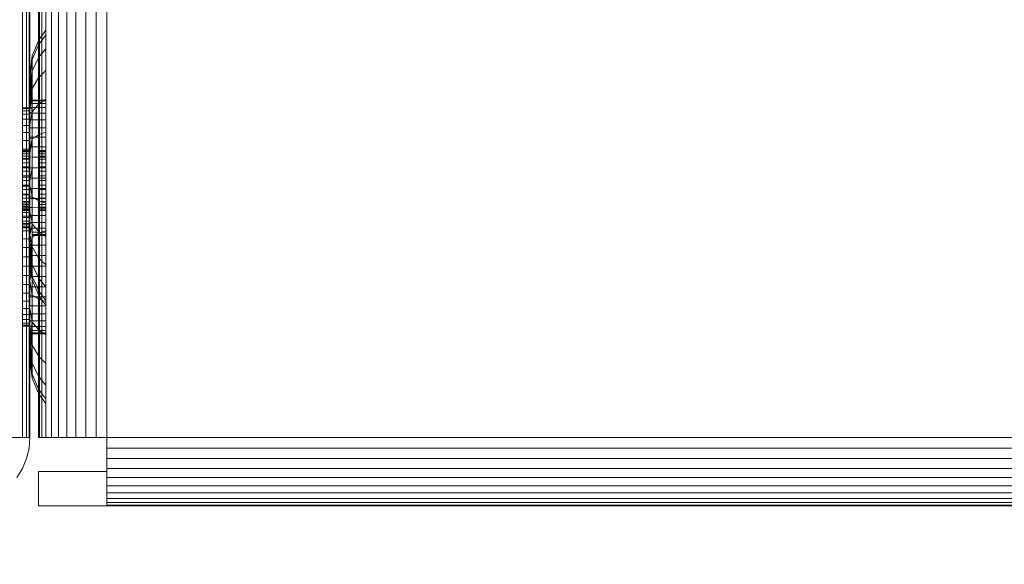
# Model space of a CAD drawing. Units: millimetres. Extents: x -7637 to 7636, y -744 to 4372.
# Drawn here: x -5985 to -5928, y 412 to 443 of the extents above; entities that cross this region are included whole.
import ezdxf

# ---------------------------------------------------------------- set-up
doc = ezdxf.new("R2010")
doc.units = ezdxf.units.MM
doc.header["$MEASUREMENT"] = 0
for name, color, linetype, lineweight in [('0_Pen_No__1', 7, 'Continuous', 13), ('0_Pen_No__2', 8, 'Continuous', 15), ('0_Pen_No__46', 5, 'Continuous', 35)]:
    doc.layers.add(name, color=color, linetype=linetype, lineweight=lineweight)
doc.layers.add('0_Pen_No__5', color=7, linetype='Continuous', lineweight=25, true_color=0x40a5ff)
doc.styles.add('GENERATED_STYLE_1', font='txt')
doc.dimstyles.new('GENERATED_STYLE__2', dxfattribs={"dimtxt": 30, "dimasz": 38, "dimexe": 0.18, "dimexo": 4, "dimgap": 0.09, "dimtad": 1, "dimtih": 1, "dimtoh": 1, "dimdec": 0, "dimzin": 0, "dimdsep": 46, "dimtxsty": 'GENERATED_STYLE_1', "dimblk": 'ARROWHEAD_1', "dimblk1": 'ARROWHEAD_1', "dimblk2": 'ARROWHEAD_1', "dimcen": 0.09, "dimclrd": 8, "dimclre": 8, "dimclrt": 5, "dimadec": 0, "dimazin": 0, "dimtfac": 1, "dimtdec": 4, "dimtmove": 0, "dimatfit": 3, "dimfxl": 0, "dimtolj": 1, "dimtzin": 0, "dimarcsym": 0})

# ---------------------------------------------------------------- blocks, each defined once
blk = doc.blocks.new('*D62')
at = {"layer": '0_Pen_No__2', "linetype": 'Continuous'}
for p, q in [((-6106.335, 354.156), (-6106.335, 326.656)), ((-4371.285, 354.156), (-4371.285, 326.656)), ((-6116.335, 316.656), (-6126.335, 316.656)), ((-4381.285, 316.656), (-6096.335, 316.656)), ((-6106.335, 306.656), (-6106.335, 279.156)), ((-4371.285, 306.656), (-4371.285, 279.156))]:
    blk.add_line(p, q, dxfattribs=at)
at = {"layer": '0_Pen_No__5', "linetype": 'Continuous'}
for centre in [(-6106.335, 316.656), (-4371.285, 316.656)]:
    blk.add_circle(centre, 10, dxfattribs=at)
at = {"layer": '0_Pen_No__46', "insert": (-5290.289, 322.656), "char_height": 30, "attachment_point": 7, "style": 'GENERATED_STYLE_1'}
blk.add_mtext('\\A1;{\\fArial|b0|i0|c0|p34;1,735}', dxfattribs=at)
blk = doc.blocks.new('ARROWHEAD_1')
at = {"color": 0, "linetype": 'Continuous', "lineweight": 0}
blk.add_line((0, 0), (-1, 0), dxfattribs=at)
blk.add_circle((0, 0), 0.25, dxfattribs=at)

msp = doc.modelspace()

# ---------------------------------------------------------------- linework, layer by layer
at = {"layer": '0_Pen_No__1', "linetype": 'Continuous'}
for p, q in [((-5983.521, 419.007), (-5983.521, 631.007)), ((-5983.113, 631.007), (-5983.113, 419.007)), ((-5982.636, 419.007), (-5982.636, 631.007)), ((-5982.101, 631.007), (-5982.101, 419.007)), ((-5981.521, 631.007), (-5981.521, 419.007)), ((-5980.911, 419.007), (-5980.911, 631.007)), ((-5980.285, 631.007), (-5980.285, 419.007)), ((-5984.285, 442.159), (-5984.285, 454.445)), ((-5984.236, 454.375), (-5984.236, 442.263)), ((-5984.089, 442.454), (-5984.089, 454.166)), ((-5983.849, 442.767), (-5983.849, 453.823)), ((-5985.221, 444.007), (-5985.221, 419.007)), ((-5984.981, 419.007), (-5984.981, 444.007)), ((-5984.834, 444.007), (-5984.834, 419.007)), ((-5984.785, 440.246), (-5984.785, 444.007)), ((-5984.236, 442.263), (-5984.089, 442.454)), ((-5984.089, 442.454), (-5983.849, 442.767)), ((-5984.089, 442.191), (-5983.849, 442.494)), ((-5984.089, 442.191), (-5984.089, 442.454)), ((-5983.849, 442.494), (-5983.849, 442.767)), ((-5983.849, 441.692), (-5983.849, 442.494)), ((-5984.649, 441.281), (-5984.285, 442.159)), ((-5984.649, 441.058), (-5984.285, 441.906)), ((-5984.285, 441.906), (-5984.285, 442.159)), ((-5984.285, 441.166), (-5984.285, 441.906)), ((-5984.236, 442.263), (-5984.236, 442.007)), ((-5984.236, 442.007), (-5984.089, 442.191)), ((-5984.236, 442.007), (-5984.236, 441.256)), ((-5984.089, 441.421), (-5984.089, 442.191)), ((-5984.753, 440.435), (-5984.649, 441.281)), ((-5984.649, 441.058), (-5984.649, 441.281)), ((-5984.236, 441.256), (-5984.089, 441.421)), ((-5984.236, 441.256), (-5984.236, 440.061)), ((-5984.089, 441.421), (-5983.849, 441.692)), ((-5984.089, 440.196), (-5984.089, 441.421)), ((-5983.849, 440.418), (-5983.849, 441.692)), ((-5984.785, 439.976), (-5984.649, 441.058)), ((-5984.649, 441.058), (-5984.785, 440.178)), ((-5984.785, 439.976), (-5984.649, 441.058)), ((-5984.649, 441.058), (-5984.785, 440.178)), ((-5984.649, 441.058), (-5984.753, 440.435)), ((-5984.649, 440.405), (-5984.285, 441.166)), ((-5984.649, 440.405), (-5984.649, 441.058)), ((-5984.285, 439.988), (-5984.285, 441.166)), ((-5984.785, 440.246), (-5984.753, 440.435)), ((-5984.785, 439.646), (-5984.649, 440.405)), ((-5984.649, 440.405), (-5984.785, 439.195)), ((-5984.785, 439.646), (-5984.649, 440.405)), ((-5984.649, 440.405), (-5984.785, 439.195)), ((-5984.785, 439.646), (-5984.649, 440.405)), ((-5984.785, 440.246), (-5984.785, 439.646)), ((-5984.737, 439.255), (-5984.649, 440.405)), ((-5984.649, 440.405), (-5984.649, 439.367)), ((-5984.236, 440.061), (-5984.089, 440.196)), ((-5984.089, 440.196), (-5983.849, 440.418)), ((-5984.089, 438.696), (-5984.089, 440.196)), ((-5983.849, 438.756), (-5983.849, 440.418)), ((-5984.785, 439.646), (-5984.785, 439.195)), ((-5984.649, 439.367), (-5984.285, 439.988)), ((-5984.285, 438.696), (-5984.285, 439.988)), ((-5984.236, 440.061), (-5984.236, 438.696)), ((-5984.785, 438.696), (-5984.649, 439.367)), ((-5984.785, 438.696), (-5984.737, 439.255)), ((-5984.737, 439.255), (-5984.785, 439.195)), ((-5984.785, 439.195), (-5984.785, 438.696)), ((-5984.649, 439.367), (-5984.737, 439.255)), ((-5984.649, 439.367), (-5984.715, 438.696)), ((-5984.649, 438.696), (-5984.649, 439.367)), ((-5984.785, 438.635), (-5984.785, 438.696)), ((-5984.785, 438.696), (-5984.715, 438.696)), ((-5984.785, 438.635), (-5984.72, 438.636)), ((-5984.785, 438.635), (-5984.785, 438.502)), ((-5984.785, 438.635), (-5984.734, 438.502)), ((-5984.785, 438.246), (-5984.785, 438.502)), ((-5984.785, 438.502), (-5984.734, 438.502)), ((-5984.734, 438.502), (-5984.757, 438.265)), ((-5984.72, 438.636), (-5984.734, 438.502)), ((-5984.734, 438.502), (-5984.649, 438.502)), ((-5984.715, 438.696), (-5984.72, 438.636)), ((-5984.72, 438.636), (-5984.649, 438.638)), ((-5984.715, 438.696), (-5984.649, 438.696)), ((-5984.649, 438.696), (-5984.285, 438.696)), ((-5984.649, 438.638), (-5984.649, 438.696)), ((-5984.649, 438.638), (-5984.285, 438.647)), ((-5984.649, 438.502), (-5984.649, 438.638)), ((-5984.649, 438.502), (-5984.285, 438.502)), ((-5984.649, 438.265), (-5984.649, 438.502)), ((-5984.44, 438.265), (-5984.285, 438.452)), ((-5984.285, 438.647), (-5984.285, 438.696)), ((-5984.285, 438.502), (-5984.285, 438.647)), ((-5984.285, 438.452), (-5984.285, 438.502)), ((-5984.285, 438.265), (-5984.285, 438.452)), ((-5984.236, 438.696), (-5984.089, 438.696)), ((-5984.236, 438.696), (-5984.236, 438.647)), ((-5984.236, 438.647), (-5984.236, 438.502)), ((-5984.236, 438.647), (-5984.089, 438.647)), ((-5984.236, 438.502), (-5984.089, 438.598)), ((-5984.236, 438.502), (-5984.089, 438.502)), ((-5984.236, 438.265), (-5984.236, 438.502)), ((-5984.089, 438.696), (-5983.941, 438.696)), ((-5984.089, 438.647), (-5984.089, 438.696)), ((-5984.089, 438.647), (-5984.015, 438.647)), ((-5984.089, 438.598), (-5984.089, 438.647)), ((-5984.089, 438.598), (-5984.015, 438.647)), ((-5984.089, 438.502), (-5984.089, 438.598)), ((-5984.089, 438.502), (-5983.849, 438.502)), ((-5984.089, 438.502), (-5984.089, 438.265)), ((-5984.015, 438.647), (-5983.941, 438.696)), ((-5984.015, 438.647), (-5983.849, 438.647)), ((-5983.941, 438.696), (-5983.849, 438.756)), ((-5983.941, 438.696), (-5983.849, 438.696)), ((-5983.849, 438.696), (-5983.849, 438.756)), ((-5983.849, 438.647), (-5983.849, 438.696)), ((-5983.849, 438.502), (-5983.849, 438.647)), ((-5983.849, 438.502), (-5983.849, 438.265)), ((-5985.221, 438.246), (-5984.785, 438.246)), ((-5985.221, 438.246), (-5984.785, 438.246)), ((-5985.221, 438.202), (-5984.785, 438.202)), ((-5985.221, 438.202), (-5984.785, 438.202)), ((-5985.221, 438.202), (-5984.785, 438.202)), ((-5985.221, 438.202), (-5984.785, 438.202)), ((-5985.221, 438.074), (-5984.785, 438.074)), ((-5985.221, 438.074), (-5984.785, 438.074)), ((-5985.221, 438.074), (-5984.785, 438.074)), ((-5985.221, 438.074), (-5984.785, 438.074)), ((-5985.221, 437.864), (-5984.785, 437.864)), ((-5985.221, 437.864), (-5984.785, 437.864)), ((-5985.221, 437.864), (-5984.785, 437.864)), ((-5985.221, 437.864), (-5984.785, 437.864)), ((-5984.757, 438.265), (-5984.785, 438.202)), ((-5984.785, 438.246), (-5984.757, 438.265)), ((-5984.785, 438.246), (-5984.785, 438.202)), ((-5984.785, 438.202), (-5984.785, 437.978)), ((-5984.649, 438.013), (-5984.785, 437.978)), ((-5984.649, 438.013), (-5984.785, 437.978)), ((-5984.785, 437.242), (-5984.649, 438.013)), ((-5984.649, 438.013), (-5984.785, 437.978)), ((-5984.785, 437.978), (-5984.785, 437.941)), ((-5984.785, 437.941), (-5984.649, 437.941)), ((-5984.785, 437.539), (-5984.785, 437.941)), ((-5984.757, 438.265), (-5984.704, 438.265)), ((-5984.704, 438.265), (-5984.649, 438.013)), ((-5984.704, 438.265), (-5984.649, 438.265)), ((-5984.661, 437.941), (-5984.649, 438.013)), ((-5984.649, 438.013), (-5984.44, 438.265)), ((-5984.649, 438.013), (-5984.649, 438.265)), ((-5984.649, 438.265), (-5984.44, 438.265)), ((-5984.649, 437.941), (-5984.649, 438.013)), ((-5984.649, 437.941), (-5984.285, 437.941)), ((-5984.649, 437.539), (-5984.649, 437.941)), ((-5984.44, 438.265), (-5984.285, 438.265)), ((-5984.285, 437.941), (-5984.285, 438.265)), ((-5984.285, 437.539), (-5984.285, 437.941)), ((-5984.236, 438.265), (-5984.236, 437.941)), ((-5984.236, 438.265), (-5984.089, 438.265)), ((-5984.236, 437.941), (-5984.089, 437.941)), ((-5984.236, 437.539), (-5984.236, 437.941)), ((-5984.089, 437.941), (-5984.089, 438.265)), ((-5984.089, 438.265), (-5983.849, 438.265)), ((-5984.089, 437.941), (-5983.849, 437.941)), ((-5984.089, 437.941), (-5984.089, 437.539)), ((-5983.849, 437.941), (-5983.849, 438.265)), ((-5983.849, 437.941), (-5983.849, 437.539)), ((-5985.221, 437.577), (-5984.785, 437.577)), ((-5985.221, 437.577), (-5984.785, 437.577)), ((-5985.221, 437.577), (-5984.785, 437.577)), ((-5985.221, 437.577), (-5984.785, 437.577)), ((-5985.221, 437.22), (-5984.785, 437.22)), ((-5985.221, 437.22), (-5984.785, 437.22)), ((-5985.221, 437.22), (-5984.785, 437.22)), ((-5985.221, 437.22), (-5984.785, 437.22)), ((-5984.785, 437.539), (-5984.649, 437.539)), ((-5984.785, 437.539), (-5984.785, 437.067)), ((-5984.649, 437.539), (-5984.285, 437.539)), ((-5984.649, 437.067), (-5984.649, 437.539)), ((-5984.285, 437.067), (-5984.285, 437.539)), ((-5984.236, 437.539), (-5984.089, 437.539)), ((-5984.236, 437.067), (-5984.236, 437.539)), ((-5984.089, 437.539), (-5983.849, 437.539)), ((-5984.089, 437.539), (-5984.089, 437.067)), ((-5983.849, 437.539), (-5983.849, 437.067)), ((-5985.221, 436.803), (-5984.785, 436.803)), ((-5985.221, 436.803), (-5984.785, 436.803)), ((-5985.221, 436.803), (-5984.785, 436.803)), ((-5985.221, 436.803), (-5984.785, 436.803)), ((-5984.785, 437.067), (-5984.649, 437.067)), ((-5984.785, 437.067), (-5984.785, 436.539)), ((-5984.649, 437.067), (-5984.285, 437.067)), ((-5984.649, 436.539), (-5984.649, 437.067)), ((-5984.486, 436.539), (-5984.285, 436.664)), ((-5984.285, 436.664), (-5984.285, 437.067)), ((-5984.285, 436.539), (-5984.285, 436.664)), ((-5984.236, 437.067), (-5984.089, 437.067)), ((-5984.236, 436.691), (-5984.236, 437.067)), ((-5984.236, 436.691), (-5984.089, 436.741)), ((-5984.236, 436.539), (-5984.236, 436.691)), ((-5984.089, 437.067), (-5983.849, 437.067)), ((-5984.089, 437.067), (-5984.089, 436.741)), ((-5984.089, 436.741), (-5983.849, 436.822)), ((-5984.089, 436.741), (-5984.089, 436.539)), ((-5983.849, 437.067), (-5983.849, 436.822)), ((-5983.849, 436.822), (-5983.849, 436.539)), ((-5985.221, 436.335), (-5984.785, 436.335)), ((-5985.221, 436.335), (-5984.785, 436.335)), ((-5985.221, 436.335), (-5984.785, 436.335)), ((-5985.221, 436.335), (-5984.785, 436.335)), ((-5984.785, 436.445), (-5984.785, 436.539)), ((-5984.785, 436.539), (-5984.649, 436.539)), ((-5984.785, 436.445), (-5984.649, 436.437)), ((-5984.785, 435.966), (-5984.785, 436.445)), ((-5984.785, 435.827), (-5984.649, 436.437)), ((-5984.649, 436.437), (-5984.785, 435.606)), ((-5984.649, 436.437), (-5984.486, 436.539)), ((-5984.649, 436.539), (-5984.486, 436.539)), ((-5984.649, 436.437), (-5984.649, 436.539)), ((-5984.649, 435.966), (-5984.649, 436.437)), ((-5984.486, 436.539), (-5984.285, 436.539)), ((-5984.285, 435.966), (-5984.285, 436.539)), ((-5984.236, 436.539), (-5984.089, 436.539)), ((-5984.236, 435.966), (-5984.236, 436.539)), ((-5984.089, 436.539), (-5983.849, 436.539)), ((-5984.089, 436.539), (-5984.089, 435.966)), ((-5983.849, 436.539), (-5983.849, 435.966)), ((-5985.221, 435.827), (-5984.785, 435.827)), ((-5985.221, 435.827), (-5984.785, 435.827)), ((-5985.221, 435.827), (-5984.785, 435.827)), ((-5985.221, 435.827), (-5984.785, 435.827)), ((-5985.221, 435.757), (-5984.785, 435.757)), ((-5985.221, 435.757), (-5984.785, 435.757)), ((-5985.221, 435.735), (-5984.785, 435.735)), ((-5985.221, 435.735), (-5984.785, 435.735)), ((-5985.221, 435.735), (-5984.785, 435.735)), ((-5985.221, 435.735), (-5984.785, 435.735)), ((-5985.221, 435.671), (-5984.785, 435.671)), ((-5985.221, 435.671), (-5984.785, 435.671)), ((-5985.221, 435.671), (-5984.785, 435.671)), ((-5985.221, 435.671), (-5984.785, 435.671)), ((-5985.221, 435.566), (-5984.785, 435.566)), ((-5985.221, 435.566), (-5984.785, 435.566)), ((-5985.221, 435.566), (-5984.785, 435.566)), ((-5985.221, 435.566), (-5984.785, 435.566)), ((-5984.785, 435.966), (-5984.687, 435.966)), ((-5984.785, 435.827), (-5984.785, 435.966)), ((-5984.785, 435.363), (-5984.785, 435.827)), ((-5984.649, 435.966), (-5984.285, 435.966)), ((-5984.649, 435.363), (-5984.649, 435.966)), ((-5984.285, 435.966), (-5984.285, 435.363)), ((-5984.236, 435.966), (-5984.089, 435.966)), ((-5984.236, 435.363), (-5984.236, 435.966)), ((-5984.236, 435.757), (-5983.849, 435.757)), ((-5984.236, 435.735), (-5983.849, 435.735)), ((-5984.236, 435.735), (-5983.849, 435.735)), ((-5984.236, 435.671), (-5983.849, 435.671)), ((-5984.236, 435.671), (-5983.849, 435.671)), ((-5984.236, 435.566), (-5983.849, 435.566)), ((-5984.236, 435.566), (-5983.849, 435.566)), ((-5984.089, 435.966), (-5983.849, 435.966)), ((-5984.089, 435.966), (-5984.089, 435.363)), ((-5983.849, 435.966), (-5983.849, 435.363)), ((-5985.221, 435.423), (-5984.785, 435.423)), ((-5985.221, 435.423), (-5984.785, 435.423)), ((-5985.221, 435.423), (-5984.785, 435.423)), ((-5985.221, 435.423), (-5984.785, 435.423)), ((-5984.785, 435.293), (-5985.221, 435.293)), ((-5985.221, 435.293), (-5984.785, 435.293)), ((-5984.785, 435.293), (-5985.221, 435.293)), ((-5985.221, 435.293), (-5984.785, 435.293)), ((-5985.221, 435.244), (-5984.785, 435.244)), ((-5985.221, 435.244), (-5984.785, 435.244)), ((-5985.221, 435.244), (-5984.785, 435.244)), ((-5985.221, 435.244), (-5984.785, 435.244)), ((-5985.221, 435.035), (-5984.785, 435.035)), ((-5985.221, 435.035), (-5984.785, 435.035)), ((-5985.221, 435.035), (-5984.785, 435.035)), ((-5985.221, 435.035), (-5984.785, 435.035)), ((-5984.785, 435.363), (-5984.735, 435.363)), ((-5984.785, 435.363), (-5984.785, 434.746)), ((-5984.649, 435.363), (-5984.285, 435.363)), ((-5984.649, 434.746), (-5984.649, 435.363)), ((-5984.285, 435.363), (-5984.285, 434.746)), ((-5984.236, 435.423), (-5983.849, 435.423)), ((-5984.236, 435.423), (-5983.849, 435.423)), ((-5984.236, 435.363), (-5984.089, 435.363)), ((-5984.236, 434.746), (-5984.236, 435.363)), ((-5984.236, 435.244), (-5983.849, 435.244)), ((-5984.236, 435.244), (-5983.849, 435.244)), ((-5984.236, 435.035), (-5983.849, 435.035)), ((-5984.236, 435.035), (-5983.849, 435.035)), ((-5984.089, 435.363), (-5983.849, 435.363)), ((-5984.089, 435.363), (-5984.089, 434.746)), ((-5983.849, 435.363), (-5983.849, 434.746)), ((-5985.221, 434.801), (-5984.785, 434.801)), ((-5985.221, 434.801), (-5984.785, 434.801)), ((-5985.221, 434.801), (-5984.785, 434.801)), ((-5985.221, 434.801), (-5984.785, 434.801)), ((-5984.785, 434.746), (-5985.221, 434.746)), ((-5984.785, 434.746), (-5985.221, 434.746)), ((-5984.785, 434.746), (-5985.221, 434.746)), ((-5984.785, 434.746), (-5985.221, 434.746)), ((-5985.221, 434.548), (-5984.785, 434.548)), ((-5985.221, 434.548), (-5984.785, 434.548)), ((-5985.221, 434.548), (-5984.785, 434.548)), ((-5985.221, 434.548), (-5984.785, 434.548)), ((-5984.785, 434.746), (-5984.649, 434.746)), ((-5984.785, 434.128), (-5984.785, 434.746)), ((-5984.785, 434.28), (-5984.785, 434.548)), ((-5984.649, 434.746), (-5984.747, 434.128)), ((-5984.649, 434.746), (-5984.285, 434.746)), ((-5984.649, 434.128), (-5984.649, 434.746)), ((-5984.285, 434.548), (-5984.285, 434.801)), ((-5984.285, 434.128), (-5984.285, 434.746)), ((-5984.285, 434.28), (-5984.285, 434.548)), ((-5984.236, 434.801), (-5983.849, 434.801)), ((-5984.236, 434.801), (-5983.849, 434.801)), ((-5984.236, 434.746), (-5984.089, 434.746)), ((-5984.236, 434.128), (-5984.236, 434.746)), ((-5984.236, 434.548), (-5983.849, 434.548)), ((-5984.236, 434.548), (-5983.849, 434.548)), ((-5984.089, 434.746), (-5983.849, 434.746)), ((-5984.089, 434.746), (-5984.089, 434.128)), ((-5983.849, 434.746), (-5983.849, 434.128)), ((-5984.785, 434.28), (-5985.221, 434.28)), ((-5985.221, 434.28), (-5984.785, 434.28)), ((-5984.785, 434.28), (-5985.221, 434.28)), ((-5985.221, 434.28), (-5984.785, 434.28)), ((-5985.221, 434.198), (-5984.785, 434.198)), ((-5985.221, 434.198), (-5984.785, 434.198)), ((-5985.221, 434.198), (-5984.785, 434.198)), ((-5985.221, 434.198), (-5984.785, 434.198)), ((-5984.785, 434.007), (-5985.221, 434.007)), ((-5984.785, 434.007), (-5985.221, 434.007)), ((-5984.785, 434.007), (-5985.221, 434.007)), ((-5984.785, 434.007), (-5985.221, 434.007)), ((-5984.785, 434.128), (-5984.785, 434.007)), ((-5984.747, 434.128), (-5984.785, 434.007)), ((-5984.747, 434.128), (-5984.785, 434.128)), ((-5984.785, 434.007), (-5984.785, 433.664)), ((-5984.649, 434.128), (-5984.747, 434.128)), ((-5984.285, 434.128), (-5984.649, 434.128)), ((-5984.649, 433.525), (-5984.649, 434.128)), ((-5984.285, 434.128), (-5984.285, 433.525)), ((-5983.849, 434.28), (-5984.236, 434.28)), ((-5984.236, 434.28), (-5983.849, 434.28)), ((-5984.089, 434.128), (-5984.236, 434.128)), ((-5984.236, 433.525), (-5984.236, 434.128)), ((-5983.849, 434.007), (-5984.236, 434.007)), ((-5983.849, 434.007), (-5984.236, 434.007)), ((-5983.849, 434.128), (-5984.089, 434.128)), ((-5984.089, 434.128), (-5984.089, 433.525)), ((-5983.849, 434.128), (-5983.849, 433.525)), ((-5985.221, 433.733), (-5984.785, 433.733)), ((-5985.221, 433.733), (-5984.785, 433.733)), ((-5985.221, 433.733), (-5984.785, 433.733)), ((-5985.221, 433.733), (-5984.785, 433.733)), ((-5985.221, 433.664), (-5984.785, 433.664)), ((-5985.221, 433.664), (-5984.785, 433.664)), ((-5985.221, 433.664), (-5984.785, 433.664)), ((-5985.221, 433.664), (-5984.785, 433.664)), ((-5985.221, 433.466), (-5984.785, 433.466)), ((-5985.221, 433.466), (-5984.785, 433.466)), ((-5985.221, 433.466), (-5984.785, 433.466)), ((-5985.221, 433.466), (-5984.785, 433.466)), ((-5985.221, 433.212), (-5984.785, 433.212)), ((-5985.221, 433.212), (-5984.785, 433.212)), ((-5985.221, 433.212), (-5984.785, 433.212)), ((-5985.221, 433.212), (-5984.785, 433.212)), ((-5984.785, 433.525), (-5984.785, 433.664)), ((-5984.726, 433.525), (-5984.785, 433.664)), ((-5984.785, 433.525), (-5984.726, 433.525)), ((-5984.785, 432.978), (-5984.785, 433.525)), ((-5984.649, 433.054), (-5984.726, 433.525)), ((-5984.726, 433.525), (-5984.649, 433.525)), ((-5984.649, 433.054), (-5984.649, 433.525)), ((-5984.649, 433.525), (-5984.285, 433.525)), ((-5984.285, 433.525), (-5984.285, 432.952)), ((-5984.236, 433.733), (-5983.849, 433.733)), ((-5984.236, 433.733), (-5983.849, 433.733)), ((-5984.236, 433.525), (-5984.089, 433.525)), ((-5984.236, 432.952), (-5984.236, 433.525)), ((-5984.236, 433.466), (-5983.849, 433.466)), ((-5984.236, 433.466), (-5983.849, 433.466)), ((-5984.236, 433.212), (-5983.849, 433.212)), ((-5984.236, 433.212), (-5983.849, 433.212)), ((-5984.089, 433.525), (-5983.849, 433.525)), ((-5984.089, 433.525), (-5984.089, 432.952)), ((-5983.849, 433.525), (-5983.849, 432.952)), ((-5985.221, 433.157), (-5984.785, 433.157)), ((-5985.221, 433.157), (-5984.785, 433.157)), ((-5985.221, 433.157), (-5984.785, 433.157)), ((-5985.221, 433.157), (-5984.785, 433.157)), ((-5985.221, 432.978), (-5984.785, 432.978)), ((-5985.221, 432.978), (-5984.785, 432.978)), ((-5985.221, 432.978), (-5984.785, 432.978)), ((-5985.221, 432.978), (-5984.785, 432.978)), ((-5985.221, 432.769), (-5984.785, 432.769)), ((-5985.221, 432.769), (-5984.785, 432.769)), ((-5985.221, 432.769), (-5984.785, 432.769)), ((-5985.221, 432.769), (-5984.785, 432.769)), ((-5985.221, 432.688), (-5984.785, 432.688)), ((-5985.221, 432.688), (-5984.785, 432.688)), ((-5985.221, 432.688), (-5984.785, 432.688)), ((-5985.221, 432.688), (-5984.785, 432.688)), ((-5984.785, 433.046), (-5984.649, 433.054)), ((-5984.785, 432.908), (-5984.785, 432.978)), ((-5984.785, 432.952), (-5984.785, 432.978)), ((-5984.785, 432.908), (-5984.785, 432.952)), ((-5984.785, 432.952), (-5984.649, 432.952)), ((-5984.785, 432.424), (-5984.785, 432.908)), ((-5984.785, 432.769), (-5984.785, 432.591)), ((-5984.785, 432.591), (-5984.785, 432.769)), ((-5984.649, 433.054), (-5984.486, 432.952)), ((-5984.649, 432.952), (-5984.649, 433.054)), ((-5984.649, 432.952), (-5984.486, 432.952)), ((-5984.649, 432.43), (-5984.649, 432.952)), ((-5984.486, 432.952), (-5984.285, 432.827)), ((-5984.486, 432.952), (-5984.285, 432.952)), ((-5984.285, 432.827), (-5984.285, 432.952)), ((-5984.285, 432.827), (-5984.285, 432.447)), ((-5984.236, 432.978), (-5983.849, 432.978)), ((-5984.236, 432.978), (-5983.849, 432.978)), ((-5984.236, 432.952), (-5984.089, 432.952)), ((-5984.236, 432.8), (-5984.236, 432.952)), ((-5984.236, 432.8), (-5984.089, 432.75)), ((-5984.236, 432.424), (-5984.236, 432.8)), ((-5984.236, 432.769), (-5983.849, 432.769)), ((-5984.236, 432.769), (-5983.849, 432.769)), ((-5984.089, 432.952), (-5983.849, 432.952)), ((-5984.089, 432.952), (-5984.089, 432.75)), ((-5984.089, 432.75), (-5983.849, 432.669)), ((-5984.089, 432.75), (-5984.089, 432.424)), ((-5983.849, 432.952), (-5983.849, 432.669)), ((-5983.849, 432.669), (-5983.849, 432.424)), ((-5985.221, 432.591), (-5984.785, 432.591)), ((-5985.221, 432.591), (-5984.785, 432.591)), ((-5985.221, 432.591), (-5984.785, 432.591)), ((-5985.221, 432.591), (-5984.785, 432.591)), ((-5985.221, 432.507), (-5984.785, 432.507)), ((-5985.221, 432.464), (-5984.785, 432.464)), ((-5985.221, 432.464), (-5984.785, 432.464)), ((-5985.221, 432.447), (-5984.785, 432.447)), ((-5985.221, 432.447), (-5984.785, 432.447)), ((-5985.221, 432.447), (-5984.785, 432.447)), ((-5985.221, 432.447), (-5984.785, 432.447)), ((-5985.221, 432.342), (-5984.785, 432.342)), ((-5985.221, 432.342), (-5984.785, 432.342)), ((-5985.221, 432.342), (-5984.785, 432.342)), ((-5985.221, 432.342), (-5984.785, 432.342)), ((-5985.221, 432.335), (-5984.785, 432.335)), ((-5985.221, 432.335), (-5984.785, 432.335)), ((-5985.221, 432.278), (-5984.785, 432.278)), ((-5985.221, 432.278), (-5984.785, 432.278)), ((-5985.221, 432.278), (-5984.785, 432.278)), ((-5985.221, 432.278), (-5984.785, 432.278)), ((-5985.221, 432.271), (-5984.785, 432.271)), ((-5985.221, 432.271), (-5984.785, 432.271)), ((-5985.221, 432.271), (-5984.785, 432.271)), ((-5985.221, 432.271), (-5984.785, 432.271)), ((-5985.221, 432.257), (-5984.785, 432.257)), ((-5985.221, 432.257), (-5984.785, 432.257)), ((-5985.221, 432.125), (-5984.785, 432.125)), ((-5985.221, 432.125), (-5984.785, 432.125)), ((-5984.785, 432.424), (-5984.649, 432.43)), ((-5984.785, 432.125), (-5984.785, 432.424)), ((-5984.785, 431.952), (-5984.785, 432.125)), ((-5984.785, 432.125), (-5984.73, 431.952)), ((-5984.649, 432.43), (-5984.285, 432.447)), ((-5984.649, 431.952), (-5984.649, 432.43)), ((-5984.285, 432.447), (-5984.285, 431.952)), ((-5984.236, 432.591), (-5983.849, 432.591)), ((-5984.236, 432.591), (-5983.849, 432.591)), ((-5984.236, 432.447), (-5983.849, 432.447)), ((-5984.236, 432.447), (-5983.849, 432.447)), ((-5984.236, 432.424), (-5984.089, 432.424)), ((-5984.236, 431.952), (-5984.236, 432.424)), ((-5984.236, 432.342), (-5983.849, 432.342)), ((-5984.236, 432.342), (-5983.849, 432.342)), ((-5984.236, 432.278), (-5983.849, 432.278)), ((-5984.236, 432.278), (-5983.849, 432.278)), ((-5984.236, 432.257), (-5983.849, 432.257)), ((-5984.089, 432.424), (-5983.849, 432.424)), ((-5984.089, 432.424), (-5984.089, 431.952)), ((-5983.849, 432.424), (-5983.849, 431.952)), ((-5985.221, 431.914), (-5984.785, 431.914)), ((-5985.221, 431.914), (-5984.785, 431.914)), ((-5985.221, 431.914), (-5984.785, 431.914)), ((-5985.221, 431.914), (-5984.785, 431.914)), ((-5985.221, 431.838), (-5984.785, 431.838)), ((-5985.221, 431.838), (-5984.785, 431.838)), ((-5985.221, 431.627), (-5984.785, 431.627)), ((-5985.221, 431.627), (-5984.785, 431.627)), ((-5985.221, 431.627), (-5984.785, 431.627)), ((-5985.221, 431.627), (-5984.785, 431.627)), ((-5985.221, 431.482), (-5984.785, 431.482)), ((-5985.221, 431.482), (-5984.785, 431.482)), ((-5984.785, 431.952), (-5984.73, 431.952)), ((-5984.785, 431.952), (-5984.785, 431.55)), ((-5984.785, 431.55), (-5984.661, 431.55)), ((-5984.785, 431.55), (-5984.785, 431.226)), ((-5984.785, 431.012), (-5984.785, 431.513)), ((-5984.785, 431.012), (-5984.785, 431.513)), ((-5984.649, 431.478), (-5984.785, 431.513)), ((-5984.73, 431.952), (-5984.661, 431.55)), ((-5984.73, 431.952), (-5984.649, 431.952)), ((-5984.704, 431.226), (-5984.649, 431.478)), ((-5984.661, 431.55), (-5984.649, 431.952)), ((-5984.661, 431.55), (-5984.649, 431.478)), ((-5984.661, 431.55), (-5984.285, 431.55)), ((-5984.649, 431.952), (-5984.285, 431.952)), ((-5984.649, 431.478), (-5984.44, 431.226)), ((-5984.649, 431.226), (-5984.649, 431.478)), ((-5984.285, 431.55), (-5984.285, 431.952)), ((-5984.285, 431.226), (-5984.285, 431.55)), ((-5984.236, 431.952), (-5984.089, 431.952)), ((-5984.236, 431.55), (-5984.236, 431.952)), ((-5984.236, 431.55), (-5984.089, 431.55)), ((-5984.236, 431.226), (-5984.236, 431.55)), ((-5984.089, 431.952), (-5983.849, 431.952)), ((-5984.089, 431.952), (-5984.089, 431.55)), ((-5984.089, 431.55), (-5983.849, 431.55)), ((-5984.089, 431.55), (-5984.089, 431.226)), ((-5983.849, 431.952), (-5983.849, 431.55)), ((-5983.849, 431.55), (-5983.849, 431.226)), ((-5985.221, 431.417), (-5984.785, 431.417)), ((-5985.221, 431.417), (-5984.785, 431.417)), ((-5985.221, 431.417), (-5984.785, 431.417)), ((-5985.221, 431.417), (-5984.785, 431.417)), ((-5985.221, 431.289), (-5984.785, 431.289)), ((-5985.221, 431.289), (-5984.785, 431.289)), ((-5985.221, 431.289), (-5984.785, 431.289)), ((-5985.221, 431.289), (-5984.785, 431.289)), ((-5985.221, 431.246), (-5984.785, 431.246)), ((-5985.221, 431.246), (-5984.785, 431.246)), ((-5985.221, 431.064), (-5984.785, 431.064)), ((-5985.221, 431.064), (-5984.785, 431.064)), ((-5984.785, 431.226), (-5984.757, 431.226)), ((-5984.785, 431.226), (-5984.785, 430.989)), ((-5984.785, 430.563), (-5984.785, 431.012)), ((-5984.785, 431.012), (-5984.771, 430.921)), ((-5984.785, 430.563), (-5984.785, 431.012)), ((-5984.785, 431.012), (-5984.771, 430.921)), ((-5984.785, 430.989), (-5984.785, 430.844)), ((-5984.785, 430.989), (-5984.756, 430.989)), ((-5984.785, 430.844), (-5984.756, 430.989)), ((-5984.74, 431.059), (-5984.757, 431.226)), ((-5984.757, 431.226), (-5984.704, 431.226)), ((-5984.756, 430.989), (-5984.74, 431.059)), ((-5984.74, 431.059), (-5984.704, 431.226)), ((-5984.649, 431.226), (-5984.649, 430.989)), ((-5984.649, 431.226), (-5984.44, 431.226)), ((-5984.649, 430.989), (-5984.285, 430.989)), ((-5984.649, 430.989), (-5984.649, 430.844)), ((-5984.44, 431.226), (-5984.285, 431.039)), ((-5984.44, 431.226), (-5984.285, 431.226)), ((-5984.415, 430.844), (-5984.285, 430.925)), ((-5984.285, 431.039), (-5984.285, 431.226)), ((-5984.285, 430.989), (-5984.285, 431.039)), ((-5984.285, 430.925), (-5984.285, 430.989)), ((-5984.285, 430.844), (-5984.285, 430.925)), ((-5984.236, 431.226), (-5984.236, 430.987)), ((-5984.236, 431.226), (-5984.089, 431.226)), ((-5984.236, 430.987), (-5984.201, 430.964)), ((-5984.236, 430.987), (-5984.236, 430.952)), ((-5984.236, 430.952), (-5984.201, 430.964)), ((-5984.236, 430.952), (-5984.236, 430.844)), ((-5984.201, 430.964), (-5984.132, 430.987)), ((-5984.201, 430.964), (-5984.089, 430.891)), ((-5984.132, 430.987), (-5984.089, 430.988)), ((-5984.089, 431.226), (-5983.849, 431.226)), ((-5984.089, 430.988), (-5984.089, 431.226)), ((-5984.089, 430.988), (-5983.849, 431.083)), ((-5984.089, 430.988), (-5983.849, 430.989)), ((-5984.089, 430.891), (-5984.089, 430.988)), ((-5984.089, 430.844), (-5984.089, 430.891)), ((-5984.089, 430.891), (-5984.017, 430.844)), ((-5983.849, 431.083), (-5983.849, 431.226)), ((-5983.849, 430.989), (-5983.849, 431.083)), ((-5983.849, 430.844), (-5983.849, 430.989)), ((-5985.221, 430.596), (-5984.785, 430.596)), ((-5985.221, 430.596), (-5984.785, 430.596)), ((-5984.785, 430.844), (-5984.785, 430.8)), ((-5984.785, 430.706), (-5984.785, 430.8)), ((-5984.785, 430.8), (-5984.757, 430.705)), ((-5984.785, 430.706), (-5984.757, 430.705)), ((-5984.785, 430.706), (-5984.785, 430.563)), ((-5984.785, 430.563), (-5984.785, 430.296)), ((-5984.681, 430.298), (-5984.785, 430.563)), ((-5984.785, 430.172), (-5984.785, 430.563)), ((-5984.785, 430.172), (-5984.785, 430.563)), ((-5984.699, 430.393), (-5984.785, 429.867)), ((-5984.757, 430.705), (-5984.681, 430.298)), ((-5984.649, 430.844), (-5984.415, 430.844)), ((-5984.649, 430.844), (-5984.649, 430.8)), ((-5984.649, 430.698), (-5984.486, 430.8)), ((-5984.649, 430.8), (-5984.486, 430.8)), ((-5984.649, 430.698), (-5984.649, 430.8)), ((-5984.649, 430.227), (-5984.649, 430.698)), ((-5984.486, 430.8), (-5984.415, 430.844)), ((-5984.486, 430.8), (-5984.285, 430.8)), ((-5984.415, 430.844), (-5984.285, 430.844)), ((-5984.285, 430.8), (-5984.285, 430.844)), ((-5984.285, 430.227), (-5984.285, 430.8)), ((-5984.236, 430.844), (-5984.236, 430.8)), ((-5984.236, 430.844), (-5984.089, 430.844)), ((-5984.236, 430.8), (-5984.089, 430.8)), ((-5984.236, 430.227), (-5984.236, 430.8)), ((-5984.089, 430.8), (-5984.089, 430.844)), ((-5984.089, 430.844), (-5984.017, 430.844)), ((-5984.089, 430.8), (-5983.949, 430.8)), ((-5984.089, 430.8), (-5984.089, 430.227)), ((-5984.017, 430.844), (-5983.949, 430.8)), ((-5984.017, 430.844), (-5983.849, 430.844)), ((-5983.949, 430.8), (-5983.849, 430.8)), ((-5983.949, 430.8), (-5983.849, 430.735)), ((-5983.849, 430.8), (-5983.849, 430.844)), ((-5983.849, 430.8), (-5983.849, 430.735)), ((-5983.849, 430.735), (-5983.849, 430.227)), ((-5985.221, 430.088), (-5984.785, 430.088)), ((-5985.221, 430.088), (-5984.785, 430.088)), ((-5984.785, 430.227), (-5984.785, 430.296)), ((-5984.731, 430.227), (-5984.785, 430.296)), ((-5984.785, 430.227), (-5984.731, 430.227)), ((-5984.785, 430.227), (-5984.785, 429.867)), ((-5984.785, 429.845), (-5984.785, 430.172)), ((-5984.785, 429.845), (-5984.785, 430.172)), ((-5984.649, 429.086), (-5984.785, 430.172)), ((-5984.785, 429.625), (-5984.785, 429.867)), ((-5984.785, 429.867), (-5984.735, 429.625)), ((-5984.785, 429.585), (-5984.785, 429.845)), ((-5984.785, 429.585), (-5984.785, 429.845)), ((-5984.785, 429.845), (-5984.649, 429.086)), ((-5984.735, 429.625), (-5984.724, 429.758)), ((-5984.691, 430.177), (-5984.731, 430.227)), ((-5984.731, 430.227), (-5984.687, 430.227)), ((-5984.718, 429.838), (-5984.731, 430.227)), ((-5984.724, 429.758), (-5984.718, 429.838)), ((-5984.709, 429.625), (-5984.724, 429.758)), ((-5984.718, 429.838), (-5984.691, 430.177)), ((-5984.691, 430.177), (-5984.687, 430.227)), ((-5984.649, 430.124), (-5984.691, 430.177)), ((-5984.687, 430.227), (-5984.681, 430.298)), ((-5984.687, 430.227), (-5984.649, 430.227)), ((-5984.681, 430.298), (-5984.649, 430.227)), ((-5984.649, 430.227), (-5984.285, 430.227)), ((-5984.649, 430.227), (-5984.649, 430.124)), ((-5984.649, 429.625), (-5984.649, 430.124)), ((-5984.649, 430.124), (-5984.356, 429.625)), ((-5984.285, 429.625), (-5984.285, 430.227)), ((-5984.236, 430.227), (-5984.089, 430.227)), ((-5984.236, 429.625), (-5984.236, 430.227)), ((-5984.089, 430.227), (-5983.849, 430.227)), ((-5984.089, 430.227), (-5984.089, 429.625)), ((-5983.849, 430.227), (-5983.849, 429.625)), ((-5984.785, 429.554), (-5985.221, 429.554)), ((-5985.221, 429.554), (-5984.785, 429.554)), ((-5984.785, 429.625), (-5984.735, 429.625)), ((-5984.785, 429.398), (-5984.785, 429.625)), ((-5984.785, 429.398), (-5984.785, 429.585)), ((-5984.785, 429.398), (-5984.785, 429.585)), ((-5984.649, 428.433), (-5984.785, 429.585)), ((-5984.785, 429.398), (-5984.747, 429.472)), ((-5984.785, 429.246), (-5984.785, 429.398)), ((-5984.785, 429.284), (-5984.785, 429.398)), ((-5984.785, 429.284), (-5984.785, 429.398)), ((-5984.649, 428.433), (-5984.785, 429.313)), ((-5984.785, 429.246), (-5984.785, 429.284)), ((-5984.785, 429.246), (-5984.785, 429.284)), ((-5984.649, 428.21), (-5984.785, 429.284)), ((-5984.773, 429.155), (-5984.785, 429.246)), ((-5984.785, 429.007), (-5984.773, 429.155)), ((-5984.754, 429.007), (-5984.773, 429.155)), ((-5984.773, 429.155), (-5984.721, 429.007)), ((-5984.747, 429.472), (-5984.738, 429.595)), ((-5984.747, 429.472), (-5984.721, 429.007)), ((-5984.735, 429.625), (-5984.738, 429.595)), ((-5984.738, 429.595), (-5984.649, 429.086)), ((-5984.735, 429.625), (-5984.709, 429.625)), ((-5984.649, 429.086), (-5984.709, 429.625)), ((-5984.709, 429.625), (-5984.649, 429.625)), ((-5984.649, 429.086), (-5984.649, 429.625)), ((-5984.649, 429.625), (-5984.356, 429.625)), ((-5984.356, 429.625), (-5984.285, 429.625)), ((-5984.356, 429.625), (-5984.285, 429.504)), ((-5984.285, 429.504), (-5984.285, 429.625)), ((-5984.285, 429.007), (-5984.285, 429.504)), ((-5984.236, 429.625), (-5984.089, 429.625)), ((-5984.236, 429.43), (-5984.236, 429.625)), ((-5984.236, 429.43), (-5984.089, 429.295)), ((-5984.236, 429.007), (-5984.236, 429.43)), ((-5984.089, 429.625), (-5983.849, 429.625)), ((-5984.089, 429.625), (-5984.089, 429.295)), ((-5984.089, 429.295), (-5983.849, 429.074)), ((-5984.089, 429.295), (-5984.089, 429.007)), ((-5983.849, 429.625), (-5983.849, 429.074)), ((-5984.785, 429.007), (-5985.221, 429.007)), ((-5984.785, 429.007), (-5985.221, 429.007)), ((-5984.785, 428.459), (-5984.785, 429.007)), ((-5984.785, 429.007), (-5984.721, 429.007)), ((-5984.785, 428.459), (-5984.754, 429.007)), ((-5984.706, 428.645), (-5984.747, 428.389)), ((-5984.721, 429.007), (-5984.73, 428.916)), ((-5984.73, 428.916), (-5984.683, 428.792)), ((-5984.721, 429.007), (-5984.649, 429.007)), ((-5984.706, 428.645), (-5984.683, 428.792)), ((-5984.706, 428.645), (-5984.649, 428.433)), ((-5984.649, 429.007), (-5984.683, 428.792)), ((-5984.649, 429.007), (-5984.649, 429.086)), ((-5984.649, 429.086), (-5984.611, 429.007)), ((-5984.649, 428.433), (-5984.649, 429.007)), ((-5984.649, 429.007), (-5984.611, 429.007)), ((-5984.611, 429.007), (-5984.285, 429.007)), ((-5984.611, 429.007), (-5984.315, 428.389)), ((-5984.285, 428.389), (-5984.285, 429.007)), ((-5984.236, 429.007), (-5984.089, 429.007)), ((-5984.236, 428.389), (-5984.236, 429.007)), ((-5984.089, 429.007), (-5983.849, 429.007)), ((-5984.089, 429.007), (-5984.089, 428.389)), ((-5983.849, 429.074), (-5983.849, 429.007)), ((-5983.849, 429.007), (-5983.849, 428.389)), ((-5985.221, 428.459), (-5984.785, 428.459)), ((-5985.221, 428.459), (-5984.785, 428.459)), ((-5984.785, 428.389), (-5984.785, 428.459)), ((-5984.747, 428.389), (-5984.785, 428.146)), ((-5984.785, 428.146), (-5984.785, 428.389)), ((-5984.747, 428.389), (-5984.785, 428.389)), ((-5984.726, 427.786), (-5984.785, 428.146)), ((-5984.785, 428.146), (-5984.785, 427.786)), ((-5984.649, 428.389), (-5984.747, 428.389)), ((-5984.649, 428.433), (-5984.649, 428.389)), ((-5984.649, 428.389), (-5984.649, 428.21)), ((-5984.315, 428.389), (-5984.649, 428.389)), ((-5984.649, 428.389), (-5984.371, 427.786)), ((-5984.473, 427.786), (-5984.649, 428.21)), ((-5984.649, 427.786), (-5984.649, 428.21)), ((-5984.285, 428.389), (-5984.315, 428.389)), ((-5984.315, 428.389), (-5984.285, 428.325)), ((-5984.285, 428.325), (-5984.285, 428.389)), ((-5984.285, 427.786), (-5984.285, 428.325)), ((-5984.089, 428.389), (-5984.236, 428.389)), ((-5984.236, 428.235), (-5984.236, 428.389)), ((-5984.236, 428.235), (-5984.089, 428.065)), ((-5984.236, 427.786), (-5984.236, 428.235)), ((-5983.849, 428.389), (-5984.089, 428.389)), ((-5984.089, 428.389), (-5984.089, 428.065)), ((-5984.089, 428.065), (-5983.849, 427.786)), ((-5984.089, 428.065), (-5984.089, 427.786)), ((-5983.849, 428.389), (-5983.849, 427.786)), ((-5985.221, 427.925), (-5984.785, 427.925)), ((-5985.221, 427.925), (-5984.785, 427.925)), ((-5984.785, 427.786), (-5984.726, 427.786)), ((-5984.785, 427.213), (-5984.785, 427.786)), ((-5984.649, 427.315), (-5984.726, 427.786)), ((-5984.726, 427.786), (-5984.649, 427.786)), ((-5984.649, 427.315), (-5984.649, 427.786)), ((-5984.649, 427.786), (-5984.473, 427.786)), ((-5984.285, 427.332), (-5984.473, 427.786)), ((-5984.473, 427.786), (-5984.371, 427.786)), ((-5984.371, 427.786), (-5984.285, 427.786)), ((-5984.371, 427.786), (-5984.285, 427.585)), ((-5984.285, 427.585), (-5984.285, 427.786)), ((-5984.285, 427.332), (-5984.285, 427.585)), ((-5984.236, 427.786), (-5984.089, 427.786)), ((-5984.236, 427.484), (-5984.236, 427.786)), ((-5984.236, 427.484), (-5984.089, 427.3)), ((-5984.236, 427.213), (-5984.236, 427.484)), ((-5984.089, 427.786), (-5983.849, 427.786)), ((-5984.089, 427.786), (-5984.089, 427.3)), ((-5983.849, 427.786), (-5983.849, 427.213)), ((-5985.221, 427.418), (-5984.785, 427.418)), ((-5985.221, 427.418), (-5984.785, 427.418)), ((-5985.221, 426.949), (-5984.785, 426.949)), ((-5985.221, 426.949), (-5984.785, 426.949)), ((-5984.785, 427.307), (-5984.649, 427.315)), ((-5984.785, 427.213), (-5984.649, 427.213)), ((-5984.785, 426.685), (-5984.785, 427.213)), ((-5984.649, 427.315), (-5984.486, 427.213)), ((-5984.649, 427.213), (-5984.649, 427.315)), ((-5984.649, 427.213), (-5984.486, 427.213)), ((-5984.649, 426.685), (-5984.649, 427.213)), ((-5984.486, 427.213), (-5984.285, 427.088)), ((-5984.486, 427.213), (-5984.285, 427.213)), ((-5984.285, 427.213), (-5984.285, 427.332)), ((-5984.285, 427.088), (-5984.285, 427.213)), ((-5984.285, 426.685), (-5984.285, 427.088)), ((-5984.089, 427.012), (-5984.236, 427.213)), ((-5984.236, 427.213), (-5984.089, 427.213)), ((-5984.236, 427.061), (-5984.236, 427.213)), ((-5984.236, 427.061), (-5984.089, 427.012)), ((-5984.236, 426.685), (-5984.236, 427.061)), ((-5984.089, 427.3), (-5984.021, 427.213)), ((-5984.089, 427.3), (-5984.089, 427.213)), ((-5984.089, 427.213), (-5984.021, 427.213)), ((-5984.089, 427.213), (-5984.089, 427.012)), ((-5984.089, 427.012), (-5983.849, 426.931)), ((-5983.849, 426.724), (-5984.089, 427.012)), ((-5984.089, 427.012), (-5984.089, 426.685)), ((-5984.021, 427.213), (-5983.849, 427.213)), ((-5984.021, 427.213), (-5983.849, 426.997)), ((-5983.849, 427.213), (-5983.849, 426.997)), ((-5983.849, 426.997), (-5983.849, 426.931)), ((-5983.849, 426.931), (-5983.849, 426.724)), ((-5985.221, 426.532), (-5984.785, 426.532)), ((-5985.221, 426.532), (-5984.785, 426.532)), ((-5984.785, 426.532), (-5984.785, 426.685)), ((-5984.785, 426.685), (-5984.649, 426.685)), ((-5984.785, 426.214), (-5984.785, 426.532)), ((-5984.785, 426.532), (-5984.73, 426.214)), ((-5984.649, 426.685), (-5984.285, 426.685)), ((-5984.649, 426.214), (-5984.649, 426.685)), ((-5984.285, 426.214), (-5984.285, 426.685)), ((-5984.236, 426.685), (-5984.089, 426.685)), ((-5984.236, 426.214), (-5984.236, 426.685)), ((-5984.089, 426.685), (-5983.849, 426.685)), ((-5984.089, 426.685), (-5984.089, 426.214)), ((-5983.849, 426.724), (-5983.849, 426.685)), ((-5983.849, 426.685), (-5983.849, 426.214)), ((-5985.221, 426.175), (-5984.785, 426.175)), ((-5985.221, 426.175), (-5984.785, 426.175)), ((-5985.221, 425.888), (-5984.785, 425.888)), ((-5985.221, 425.888), (-5984.785, 425.888)), ((-5984.785, 426.214), (-5984.73, 426.214)), ((-5984.785, 425.811), (-5984.785, 426.214)), ((-5984.785, 425.811), (-5984.785, 425.774)), ((-5984.785, 425.811), (-5984.649, 425.811)), ((-5984.649, 425.739), (-5984.785, 425.774)), ((-5984.785, 425.55), (-5984.785, 425.774)), ((-5984.785, 425.273), (-5984.785, 425.774)), ((-5984.649, 425.739), (-5984.785, 425.774)), ((-5984.73, 426.214), (-5984.649, 425.811)), ((-5984.73, 426.214), (-5984.649, 426.214)), ((-5984.699, 425.503), (-5984.649, 425.739)), ((-5984.661, 425.811), (-5984.649, 425.739)), ((-5984.649, 426.214), (-5984.285, 426.214)), ((-5984.649, 425.811), (-5984.649, 426.214)), ((-5984.649, 425.811), (-5984.649, 425.739)), ((-5984.649, 425.811), (-5984.285, 425.811)), ((-5984.649, 425.739), (-5984.44, 425.487)), ((-5984.649, 425.739), (-5984.649, 425.487)), ((-5984.285, 425.811), (-5984.285, 426.214)), ((-5984.285, 425.487), (-5984.285, 425.811)), ((-5984.236, 426.214), (-5984.089, 426.214)), ((-5984.236, 425.811), (-5984.236, 426.214)), ((-5984.236, 425.811), (-5984.236, 425.487)), ((-5984.236, 425.811), (-5984.089, 425.811)), ((-5984.089, 426.214), (-5983.849, 426.214)), ((-5984.089, 426.214), (-5984.089, 425.811)), ((-5984.089, 425.487), (-5984.089, 425.811)), ((-5984.089, 425.811), (-5983.849, 425.811)), ((-5983.849, 426.214), (-5983.849, 425.811)), ((-5983.849, 425.487), (-5983.849, 425.811)), ((-5985.221, 425.678), (-5984.785, 425.678)), ((-5985.221, 425.678), (-5984.785, 425.678)), ((-5985.221, 425.55), (-5984.785, 425.55)), ((-5985.221, 425.55), (-5984.785, 425.55)), ((-5985.221, 425.507), (-5984.785, 425.507)), ((-5984.785, 425.507), (-5984.785, 425.55)), ((-5984.757, 425.487), (-5984.785, 425.55)), ((-5984.785, 425.25), (-5984.785, 425.507)), ((-5984.785, 425.507), (-5984.757, 425.487)), ((-5984.785, 424.825), (-5984.785, 425.273)), ((-5984.785, 425.25), (-5984.785, 425.105)), ((-5984.785, 425.105), (-5984.734, 425.25)), ((-5984.785, 425.25), (-5984.734, 425.25)), ((-5984.781, 425.25), (-5984.649, 424.386)), ((-5984.757, 425.487), (-5984.699, 425.503)), ((-5984.734, 425.25), (-5984.699, 425.503)), ((-5984.719, 425.105), (-5984.734, 425.25)), ((-5984.734, 425.25), (-5984.649, 425.25)), ((-5984.699, 425.503), (-5984.649, 425.487)), ((-5984.649, 425.487), (-5984.44, 425.487)), ((-5984.649, 425.25), (-5984.649, 425.487)), ((-5984.649, 425.25), (-5984.649, 425.105)), ((-5984.649, 425.25), (-5984.285, 425.25)), ((-5984.44, 425.487), (-5984.285, 425.3)), ((-5984.44, 425.487), (-5984.285, 425.487)), ((-5984.285, 425.3), (-5984.285, 425.487)), ((-5984.285, 425.25), (-5984.285, 425.3)), ((-5984.285, 425.105), (-5984.285, 425.25)), ((-5984.236, 425.487), (-5984.089, 425.487)), ((-5984.236, 425.25), (-5984.236, 425.487)), ((-5984.236, 425.25), (-5984.089, 425.25)), ((-5984.236, 425.25), (-5984.089, 425.154)), ((-5984.236, 425.25), (-5984.236, 425.105)), ((-5984.089, 425.487), (-5983.849, 425.487)), ((-5984.089, 425.487), (-5984.089, 425.25)), ((-5984.089, 425.25), (-5983.849, 425.25)), ((-5984.089, 425.154), (-5984.089, 425.25)), ((-5984.089, 425.154), (-5984.015, 425.105)), ((-5984.089, 425.105), (-5984.089, 425.154)), ((-5983.849, 425.487), (-5983.849, 425.25)), ((-5983.849, 425.105), (-5983.849, 425.25)), ((-5984.785, 425.105), (-5984.785, 425.057)), ((-5984.785, 425.105), (-5984.719, 425.105)), ((-5984.785, 425.057), (-5984.649, 424.386)), ((-5984.785, 425.057), (-5984.785, 424.825)), ((-5984.785, 425.057), (-5984.715, 425.057)), ((-5984.649, 424.386), (-5984.785, 424.825)), ((-5984.785, 424.825), (-5984.785, 424.557)), ((-5984.785, 424.434), (-5984.785, 424.825)), ((-5984.785, 424.557), (-5984.785, 424.106)), ((-5984.757, 424.522), (-5984.785, 424.557)), ((-5984.715, 425.057), (-5984.719, 425.105)), ((-5984.719, 425.105), (-5984.649, 425.105)), ((-5984.649, 424.386), (-5984.715, 425.057)), ((-5984.715, 425.057), (-5984.649, 425.057)), ((-5984.649, 425.105), (-5984.285, 425.105)), ((-5984.649, 425.057), (-5984.649, 425.105)), ((-5984.649, 425.057), (-5984.285, 425.057)), ((-5984.649, 424.386), (-5984.649, 425.057)), ((-5984.285, 425.057), (-5984.285, 425.105)), ((-5984.285, 423.765), (-5984.285, 425.057)), ((-5984.236, 425.105), (-5984.089, 425.105)), ((-5984.236, 425.105), (-5984.236, 425.057)), ((-5984.236, 425.057), (-5984.089, 425.057)), ((-5984.236, 425.057), (-5984.236, 423.691)), ((-5984.089, 425.105), (-5984.015, 425.105)), ((-5984.089, 425.057), (-5984.089, 425.105)), ((-5984.089, 425.057), (-5983.941, 425.057)), ((-5984.089, 423.556), (-5984.089, 425.057)), ((-5984.015, 425.105), (-5983.849, 425.105)), ((-5984.015, 425.105), (-5983.941, 425.057)), ((-5983.941, 425.057), (-5983.849, 424.996)), ((-5983.941, 425.057), (-5983.849, 425.057)), ((-5983.849, 425.057), (-5983.849, 425.105)), ((-5983.849, 424.996), (-5983.849, 425.057)), ((-5983.849, 423.335), (-5983.849, 424.996)), ((-5984.785, 424.106), (-5984.785, 424.434)), ((-5984.649, 423.347), (-5984.785, 424.434)), ((-5984.785, 424.106), (-5984.649, 423.347)), ((-5984.785, 424.106), (-5984.649, 422.694)), ((-5984.785, 423.507), (-5984.785, 424.106)), ((-5984.785, 423.847), (-5984.785, 424.106)), ((-5984.785, 424.106), (-5984.649, 423.347)), ((-5984.649, 424.386), (-5984.757, 424.522)), ((-5984.649, 423.347), (-5984.757, 424.522)), ((-5984.649, 423.347), (-5984.649, 424.386)), ((-5984.649, 424.386), (-5984.285, 423.765)), ((-5984.785, 423.659), (-5984.785, 423.847)), ((-5984.649, 422.694), (-5984.785, 423.847)), ((-5984.785, 423.545), (-5984.785, 423.659)), ((-5984.649, 422.694), (-5984.785, 423.574)), ((-5984.785, 423.507), (-5984.785, 423.545)), ((-5984.649, 422.471), (-5984.785, 423.545)), ((-5984.785, 419.007), (-5984.785, 423.507)), ((-5984.649, 422.694), (-5984.785, 423.507)), ((-5984.285, 422.587), (-5984.285, 423.765)), ((-5984.236, 423.691), (-5984.089, 423.556)), ((-5984.236, 423.691), (-5984.236, 422.496)), ((-5984.089, 423.556), (-5983.849, 423.335)), ((-5984.089, 422.331), (-5984.089, 423.556)), ((-5984.649, 422.694), (-5984.649, 423.347)), ((-5984.649, 423.347), (-5984.285, 422.587)), ((-5983.849, 422.06), (-5983.849, 423.335)), ((-5984.649, 422.694), (-5984.649, 422.471)), ((-5984.649, 422.694), (-5984.285, 421.846)), ((-5984.285, 421.593), (-5984.649, 422.471)), ((-5984.285, 421.846), (-5984.285, 422.587)), ((-5984.236, 422.496), (-5984.089, 422.331)), ((-5984.236, 422.496), (-5984.236, 421.745)), ((-5984.089, 422.331), (-5983.849, 422.06)), ((-5984.089, 421.561), (-5984.089, 422.331)), ((-5984.285, 421.593), (-5984.285, 421.846)), ((-5984.236, 421.745), (-5984.089, 421.561)), ((-5984.236, 421.745), (-5984.236, 421.489)), ((-5983.849, 421.259), (-5983.849, 422.06)), ((-5984.285, 419.007), (-5984.285, 421.593)), ((-5984.089, 421.298), (-5984.236, 421.489)), ((-5984.236, 421.489), (-5984.236, 419.007)), ((-5984.089, 421.561), (-5983.849, 421.259)), ((-5984.089, 421.298), (-5984.089, 421.561)), ((-5983.849, 420.985), (-5984.089, 421.298)), ((-5984.089, 419.007), (-5984.089, 421.298)), ((-5983.849, 420.985), (-5983.849, 421.259)), ((-5983.849, 419.007), (-5983.849, 420.985)), ((-5984.785, 419.007), (-5986.785, 419.007)), ((-5985.221, 419.007), (-5985.549, 419.007)), ((-5985.221, 419.007), (-5984.981, 419.007)), ((-5985.221, 419.007), (-5984.785, 419.007)), ((-5984.981, 419.007), (-5984.834, 419.007)), ((-5984.834, 418.381), (-5984.785, 419.007)), ((-5984.834, 419.007), (-5984.785, 419.007)), ((-5984.236, 419.007), (-5984.285, 419.007)), ((-5984.089, 419.007), (-5984.236, 419.007)), ((-5983.849, 419.007), (-5984.089, 419.007)), ((-5983.521, 419.007), (-5983.849, 419.007)), ((-5983.113, 419.007), (-5983.521, 419.007)), ((-5982.636, 419.007), (-5983.113, 419.007)), ((-5982.101, 419.007), (-5982.636, 419.007)), ((-5982.101, 419.007), (-5981.521, 419.007)), ((-5981.521, 419.007), (-5980.911, 419.007)), ((-5980.285, 419.007), (-5980.911, 419.007)), ((-5980.285, 419.007), (-4399.385, 419.007)), ((-5980.285, 419.007), (-5980.285, 418.381)), ((-5984.834, 418.381), (-5984.981, 417.771)), ((-4399.385, 418.381), (-5980.285, 418.381)), ((-5980.285, 417.771), (-5980.285, 418.381)), ((-5985.221, 417.191), (-5984.981, 417.771)), ((-5980.285, 417.771), (-4399.385, 417.771)), ((-5980.285, 417.191), (-5980.285, 417.771)), ((-5985.549, 416.656), (-5985.221, 417.191)), ((-5980.285, 417.191), (-4399.385, 417.191)), ((-5980.285, 417.007), (-5980.285, 417.191)), ((-5984.285, 417.007), (-5980.285, 417.007)), ((-5984.285, 415.007), (-5984.285, 417.007)), ((-5980.285, 417.007), (-5980.285, 416.656)), ((-5980.285, 416.656), (-5980.285, 416.178)), ((-4399.385, 416.656), (-5980.285, 416.656)), ((-5980.285, 416.178), (-5980.285, 415.771)), ((-5980.285, 416.178), (-4399.385, 416.178)), ((-5980.285, 415.771), (-5980.285, 415.443)), ((-4399.385, 415.771), (-5980.285, 415.771)), ((-5980.285, 415.443), (-5980.285, 415.203)), ((-5980.285, 415.443), (-4399.385, 415.443)), ((-5980.285, 415.007), (-5984.285, 415.007)), ((-5980.285, 415.203), (-5980.285, 415.056)), ((-5980.285, 415.203), (-4399.385, 415.203)), ((-5980.285, 415.056), (-5980.285, 415.007)), ((-4399.385, 415.056), (-5980.285, 415.056)), ((-4399.385, 415.007), (-5980.285, 415.007))]:
    msp.add_line(p, q, dxfattribs=at)

# ---------------------------------------------------------------- dimensions: what is measured, and where the dimension line sits
at = {"color": 8, "linetype": 'Continuous', "lineweight": 15}
dim = msp.add_linear_dim(base=(-6106.335, 316.656), p1=(-4371.285, 547.265), p2=(-6106.335, 630.585), angle=180, dimstyle='GENERATED_STYLE__2', dxfattribs=at)
dim.commit()
dim.dimension.update_dxf_attribs({"geometry": '*D62', "text_midpoint": (-5238.81, 337.656), "dimtype": 160})

doc.saveas('drawing.dxf')
